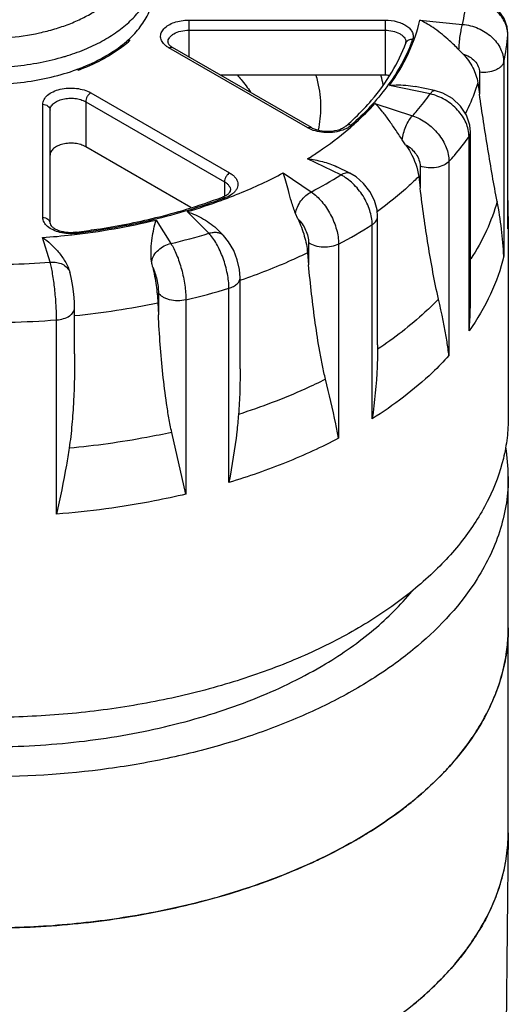
# Model space of a CAD drawing. Units: inches. Extents: x 0.4 to 16.6, y 0.6 to 10.4.
# Drawn here: x 12.4 to 13.3, y 7.2 to 9.1 of the extents above; entities that cross this region are included whole.
import ezdxf

# ---------------------------------------------------------------- set-up
doc = ezdxf.new("R2010")
doc.units = ezdxf.units.IN
doc.header["$LTSCALE"] = 0.935
doc.header["$MEASUREMENT"] = 0
doc.layers.get('0').update_dxf_attribs({"linetype": 'CONTINUOUS'})
doc.layers.add('02___PRT_ALL_AXES', color=7, linetype='CONTINUOUS')
doc.layers.add('AXIS', color=7, linetype='CONTINUOUS')

msp = doc.modelspace()

# ---------------------------------------------------------------- linework, layer by layer
at = {"color": 7, "linetype": 'CONTINUOUS'}
for p, q in [((12.6738, 9.083), (12.6738, 9.0135)), ((12.6738, 9.083), (13.045, 9.083)), ((13.045, 9.083), (13.045, 8.9786)), ((13.1107, 9.0831), (13.1914, 9.0749)), ((12.6738, 9.0638), (13.045, 9.0638)), ((12.5589, 9.0457), (12.5625, 9.0442)), ((13.0841, 9.0394), (13.0844, 9.041)), ((13.277, 9.0552), (13.2771, 9.0562)), ((13.277, 8.6877), (13.277, 9.0552)), ((13.2771, 8.6958), (13.2771, 9.0562)), ((12.8987, 8.879), (12.6362, 9.0306)), ((12.9056, 8.8797), (12.6431, 9.0313)), ((13.1922, 9.019), (13.1847, 9.0267)), ((13.2692, 9.0036), (13.2692, 8.6361)), ((12.4651, 8.988), (12.4626, 8.99)), ((12.4659, 8.9901), (12.4651, 8.988)), ((12.4666, 8.9914), (12.4659, 8.9901)), ((12.4677, 8.9917), (12.4681, 8.9918)), ((12.4691, 8.9895), (12.4687, 8.9893)), ((13.2234, 8.9843), (13.2234, 8.943)), ((13.2203, 8.9642), (13.2234, 8.943)), ((12.4887, 8.9454), (12.7512, 8.7939)), ((13.1303, 8.9432), (13.0533, 8.9594)), ((13.1384, 8.9496), (13.102, 8.9572)), ((12.479, 8.9285), (12.479, 8.8433)), ((12.479, 8.9285), (12.7414, 8.777)), ((12.398, 8.7094), (12.398, 8.9237)), ((12.4117, 8.6981), (12.4117, 8.9124)), ((12.9236, 8.9184), (12.9236, 8.9179)), ((13.0258, 8.9254), (13.0968, 8.9017)), ((12.9039, 8.8764), (12.8987, 8.879)), ((12.9093, 8.8743), (12.9039, 8.8764)), ((13.2067, 8.5705), (13.2067, 8.8711)), ((13.0838, 8.847), (13.0774, 8.8562)), ((13.2037, 8.4949), (13.2037, 8.8625)), ((12.9613, 8.7901), (12.8986, 8.8205)), ((13.1658, 8.8155), (13.1658, 8.448)), ((12.9785, 8.7933), (12.9536, 8.8054)), ((13.1112, 8.8064), (13.1112, 8.7651)), ((12.7414, 8.777), (12.7414, 8.7499)), ((12.8526, 8.7939), (12.9053, 8.7577)), ((13.1085, 8.7869), (13.1112, 8.7651)), ((12.7378, 8.7481), (12.7414, 8.7496)), ((12.7414, 8.7496), (12.7451, 8.7516)), ((12.612, 8.7046), (12.64, 8.6602)), ((12.7119, 8.6795), (12.6709, 8.7205)), ((12.8801, 8.7069), (12.8757, 8.7171)), ((13.0309, 8.4686), (13.0309, 8.7111)), ((12.7397, 8.6752), (12.7294, 8.6855)), ((13.0206, 8.3283), (13.0206, 8.6958)), ((13.2771, 8.6959), (13.277, 8.6877)), ((12.412, 8.6249), (12.3977, 8.6715)), ((12.4604, 8.6818), (12.4616, 8.6819)), ((12.9005, 8.6614), (12.9005, 8.6201)), ((12.9572, 8.6592), (12.9572, 8.2916)), ((12.8984, 8.6424), (12.9005, 8.6201)), ((12.4496, 8.6042), (12.4492, 8.6057)), ((12.7709, 8.4233), (12.7709, 8.5955)), ((12.7498, 8.2078), (12.7498, 8.5754)), ((12.6165, 8.5667), (12.6165, 8.5254)), ((12.6685, 8.5535), (12.6685, 8.1859)), ((12.4582, 8.4514), (12.4582, 8.5382)), ((12.6154, 8.548), (12.6165, 8.5254)), ((12.424, 8.1481), (12.424, 8.5157)), ((13.0309, 8.4686), (13.0309, 8.4601)), ((12.6685, 8.1859), (12.6417, 8.3028)), ((13.2779, 7.5437), (13.2731, 7.1001)), ((13.2779, 7.545), (13.2779, 7.5436))]:
    msp.add_line(p, q, dxfattribs=at)
for points in [[(13.2771, 9.0562), (13.2756, 9.07), (13.27, 9.0859), (13.2603, 9.1004), (13.247, 9.1125), (13.2308, 9.1214), (13.2126, 9.1265)], [(13.2067, 8.8712), (13.2054, 8.8843), (13.1991, 8.903), (13.1878, 8.9202), (13.1723, 8.9344), (13.1539, 8.9448), (13.1384, 8.9496)], [(13.0309, 8.7111), (13.0298, 8.724), (13.0248, 8.7418), (13.0162, 8.7588), (13.0045, 8.7739), (12.9904, 8.7863), (12.9785, 8.7933)], [(12.7709, 8.5955), (12.7697, 8.6112), (12.7655, 8.6294), (12.7589, 8.6468), (12.7493, 8.6636), (12.7397, 8.6753)], [(12.4582, 8.5382), (12.4579, 8.5499), (12.4567, 8.5645), (12.455, 8.5788), (12.4525, 8.5929), (12.4496, 8.6044)]]:
    msp.add_lwpolyline(points, dxfattribs=at)
for centre, radius, start, end in [((12.8889, 9.144), 0.3102, 347.1226, 355.6445), ((12.4145, 9.2078), 0.2206, 308.2404, 312.1404), ((12.5662, 9.0118), 0.0326, 96.5134, 108.951), ((13.0924, 9.0364), 0.00882, 152.2072, 160.1139), ((13.0713, 9.041), 0.0131, 359.9719, 4.6728), ((12.8034, 9.1526), 0.3124, 337.9829, 340.0436), ((12.9406, 9.0798), 0.3373, 346.947, 355.8201), ((13.2248, 9.0552), 0.0522, 0.0079, 1.0224), ((12.3145, 9.4285), 0.4328, 286.6413, 286.8975), ((12.3278, 9.3608), 0.3973, 290.2102, 290.7683), ((12.3299, 9.3517), 0.3855, 291.0125, 291.2137), ((12.6996, 8.9158), 0.2241, 12.9185, 16.2707), ((12.7094, 8.9179), 0.2142, 0.1411, 12.9474), ((12.7803, 8.9159), 0.2647, 13.3749, 13.6938), ((12.784, 8.9168), 0.2609, 9.6972, 13.3823), ((12.7116, 8.9182), 0.212, 348.199, 359.914), ((12.6194, 9.2818), 0.5321, 311.46, 312.246), ((12.9482, 8.9235), 0.0513, 297.7053, 300.5905), ((12.5022, 9.5206), 0.8629, 297.851, 302.1487), ((12.361, 9.7498), 1.0702, 286.7679, 290.6167), ((12.3584, 9.7718), 1.0968, 286.5543, 290.0924), ((12.3798, 9.7112), 1.0326, 290.1344, 290.4047), ((12.383, 9.6999), 1.019, 290.4442, 290.67), ((12.3346, 9.8379), 1.1622, 283.7743, 286.7572), ((12.9494, 8.7113), 0.3285, 357.2847, 359.9998), ((12.5201, 9.4895), 0.9383, 297.763, 302.2367), ((12.9489, 8.7114), 0.329, 355.8688, 357.2845), ((12.4514, 8.7668), 0.0881, 275.9098, 276.8981), ((12.337, 9.929), 1.3046, 283.4344, 286.7017), ((12.2939, 10.1783), 1.5579, 271.438, 274.3455), ((12.4252, 8.5968), 0.0255, 17.2959, 20.2941), ((12.3406, 9.9334), 1.4183, 283.3671, 286.7689), ((12.2337, 8.5709), 0.973, 355.5241, 359.9817), ((12.2939, 10.2041), 1.6934, 271.3778, 274.4057), ((12.9493, 7.5472), 0.3286, 355.6648, 359.3838), ((12.9441, 7.5476), 0.3338, 348.4369, 355.6561), ((12.9281, 7.5508), 0.3501, 341.2219, 348.4535), ((12.9031, 7.559), 0.3764, 335.412, 341.2631), ((12.8311, 7.5969), 0.4579, 323.8796, 329.049), ((12.7367, 7.6725), 0.579, 313.9927, 318.4317), ((12.6859, 7.7245), 0.6517, 309.3154, 314.0294)]:
    msp.add_arc(centre, radius, start, end, dxfattribs=at)
for points, knots in [([(12.4403, 9.0144), (12.4526, 9.0182), (12.4763, 9.0265), (12.5093, 9.0421), (12.5385, 9.0601), (12.5632, 9.0802), (12.5831, 9.1022), (12.5976, 9.1257), (12.6066, 9.1502), (12.6086, 9.1671), (12.6086, 9.1753)], [0, 0, 0, 0, 0.155553, 0.302749, 0.440575, 0.568562, 0.68694, 0.796792, 0.900162, 1, 1, 1, 1]), ([(12.5491, 9.0368), (12.5583, 9.0442), (12.5748, 9.0596), (12.5911, 9.0821), (12.6002, 9.1007), (12.605, 9.1147), (12.6079, 9.1289), (12.6086, 9.1385), (12.6086, 9.1432)], [0, 0, 0, 0, 0.27957, 0.535375, 0.656016, 0.772887, 0.887122, 1, 1, 1, 1]), ([(12.0988, 9.095), (12.1145, 9.0859), (12.1493, 9.0703), (12.2061, 9.0552), (12.2674, 9.0477), (12.33, 9.0484), (12.3813, 9.0558), (12.4202, 9.0658), (12.4474, 9.075), (12.4726, 9.086), (12.5021, 9.1023), (12.5219, 9.1174), (12.533, 9.1287)], [0, 0, 0, 0, 0.118171, 0.246709, 0.381814, 0.518925, 0.653259, 0.718005, 0.780437, 0.840134, 0.89677, 1, 1, 1, 1]), ([(13.277, 9.0562), (13.2769, 9.0603), (13.2758, 9.0688), (13.2711, 9.0809), (13.2636, 9.092), (13.2502, 9.1052), (13.2283, 9.117), (13.2084, 9.1203), (13.1983, 9.1205)], [0, 0, 0, 0, 0.112304, 0.227042, 0.345707, 0.469128, 0.728719, 1, 1, 1, 1]), ([(12.6298, 9.0351), (12.6273, 9.0372), (12.6231, 9.0418), (12.62, 9.0505), (12.6214, 9.0594), (12.6269, 9.0674), (12.6355, 9.0741), (12.6467, 9.0791), (12.6598, 9.0822), (12.6691, 9.083), (12.6738, 9.083)], [0, 0, 0, 0, 0.112619, 0.211306, 0.307358, 0.413559, 0.537297, 0.679327, 0.835751, 1, 1, 1, 1]), ([(13.045, 9.083), (13.0527, 9.083), (13.064, 9.0816), (13.0777, 9.0768), (13.0862, 9.0721), (13.0927, 9.0664), (13.097, 9.0599), (13.0986, 9.0528), (13.0978, 9.0481), (13.097, 9.046)], [0, 0, 0, 0, 0.314637, 0.459858, 0.59176, 0.708693, 0.811877, 0.906268, 1, 1, 1, 1]), ([(13.0533, 8.9594), (13.0671, 8.9784), (13.0908, 9.0179), (13.1059, 9.0614), (13.1107, 9.0831)], [0, 0, 0, 0, 0.514756, 1, 1, 1, 1]), ([(13.1847, 9.0267), (13.1789, 9.0325), (13.1645, 9.0466), (13.1404, 9.0665), (13.1207, 9.0784), (13.1107, 9.0831)], [0, 0, 0, 0, 0.263028, 0.646195, 1, 1, 1, 1]), ([(12.6345, 9.041), (12.6345, 9.0425), (12.635, 9.0457), (12.6374, 9.05), (12.6411, 9.0539), (12.648, 9.0587), (12.6591, 9.0627), (12.6688, 9.0638), (12.6738, 9.0638)], [0, 0, 0, 0, 0.090857, 0.188141, 0.296298, 0.417204, 0.693681, 1, 1, 1, 1]), ([(13.045, 9.0638), (13.0499, 9.0638), (13.0593, 9.0628), (13.0702, 9.059), (13.0771, 9.0545), (13.0809, 9.0507), (13.0835, 9.0466), (13.0842, 9.0436), (13.0843, 9.0421)], [0, 0, 0, 0, 0.30394, 0.579929, 0.7015, 0.810739, 0.909006, 1, 1, 1, 1]), ([(13.1847, 9.0267), (13.1848, 9.031), (13.1854, 9.0399), (13.1869, 9.0528), (13.1888, 9.0646), (13.1904, 9.0718), (13.1914, 9.0749)], [0, 0, 0, 0, 0.268676, 0.545865, 0.799361, 1, 1, 1, 1]), ([(13.1914, 9.0749), (13.2016, 9.074), (13.2216, 9.0689), (13.247, 9.0529), (13.262, 9.0336), (13.2682, 9.0166), (13.2692, 9.0079), (13.2692, 9.0036)], [0, 0, 0, 0, 0.267804, 0.529243, 0.773467, 0.888739, 1, 1, 1, 1]), ([(12.0709, 9.0468), (12.0831, 9.0397), (12.1093, 9.027), (12.1516, 9.0122), (12.1974, 9.0014), (12.2456, 8.9949), (12.2949, 8.9928), (12.3442, 8.9951), (12.3923, 9.0019), (12.4234, 9.0094), (12.4384, 9.0139)], [0, 0, 0, 0, 0.11143, 0.230324, 0.355208, 0.484253, 0.615404, 0.7465, 0.875379, 1, 1, 1, 1]), ([(12.6345, 9.041), (12.6345, 9.0403), (12.6349, 9.0388), (12.6362, 9.0369), (12.6372, 9.0357), (12.6378, 9.0351)], [0, 0, 0, 0, 0.330759, 0.615447, 1, 1, 1, 1]), ([(13.0196, 8.9316), (13.0337, 8.9481), (13.0587, 8.9823), (13.0772, 9.0204), (13.0841, 9.0394)], [0, 0, 0, 0, 0.517446, 1, 1, 1, 1]), ([(13.097, 9.046), (13.0945, 9.0463), (13.0906, 9.0459), (13.0865, 9.0433), (13.0851, 9.0415), (13.0846, 9.0405)], [0, 0, 0, 0, 0.527783, 0.770203, 1, 1, 1, 1]), ([(12.551, 9.0345), (12.5393, 9.0253), (12.5129, 9.0082), (12.4843, 8.9953), (12.4691, 8.9895)], [0, 0, 0, 0, 0.478323, 1, 1, 1, 1]), ([(12.4694, 8.9923), (12.4842, 8.9981), (12.512, 9.0109), (12.5377, 9.0277), (12.5491, 9.0368)], [0, 0, 0, 0, 0.521692, 1, 1, 1, 1]), ([(12.6362, 9.0306), (12.6356, 9.0309), (12.6334, 9.0323), (12.6313, 9.0338), (12.6298, 9.0351)], [0, 0, 0, 0, 0.259372, 1, 1, 1, 1]), ([(12.6362, 9.0306), (12.6374, 9.0312), (12.6397, 9.0322), (12.6422, 9.0318), (12.6431, 9.0313)], [0, 0, 0, 0, 0.550749, 1, 1, 1, 1]), ([(12.6378, 9.0351), (12.6382, 9.0348), (12.6398, 9.0333), (12.6417, 9.0321), (12.6431, 9.0313)], [0, 0, 0, 0, 0.217972, 1, 1, 1, 1]), ([(13.093, 9.0355), (13.0817, 9.0076), (13.0495, 8.9522), (13.0056, 8.9059), (12.9808, 8.884)], [0, 0, 0, 0, 0.476141, 1, 1, 1, 1]), ([(12.0709, 9.0146), (12.0842, 9.007), (12.1128, 8.9932), (12.1593, 8.9778), (12.2096, 8.967), (12.2624, 8.9614), (12.316, 8.9609), (12.369, 8.9657), (12.4198, 8.9756), (12.4523, 8.9857), (12.4677, 8.9917)], [0, 0, 0, 0, 0.112135, 0.232276, 0.358626, 0.488949, 0.620769, 0.751517, 0.878688, 1, 1, 1, 1]), ([(13.1922, 9.019), (13.1996, 9.0112), (13.2121, 8.9942), (13.2188, 8.9741), (13.2203, 8.9642)], [0, 0, 0, 0, 0.516176, 1, 1, 1, 1]), ([(13.1922, 9.019), (13.1965, 9.0178), (13.2047, 9.0143), (13.2149, 9.0062), (13.2216, 8.9959), (13.2233, 8.988), (13.2234, 8.9843)], [0, 0, 0, 0, 0.269482, 0.529682, 0.773337, 1, 1, 1, 1]), ([(13.2692, 9.0036), (13.2688, 9.0021), (13.2675, 8.9989), (13.264, 8.9947), (13.2592, 8.9911), (13.2511, 8.9869), (13.2389, 8.9839), (13.2286, 8.9837), (13.2234, 8.9843)], [0, 0, 0, 0, 0.09017, 0.190099, 0.302135, 0.426587, 0.704455, 1, 1, 1, 1]), ([(12.7658, 8.9787), (12.7681, 8.9761), (12.7771, 8.9657), (12.7853, 8.9548), (12.7908, 8.9463)], [0, 0, 0, 0, 0.256213, 1, 1, 1, 1]), ([(12.398, 8.9237), (12.398, 8.9252), (12.3984, 8.9283), (12.4008, 8.9345), (12.407, 8.9416), (12.4177, 8.9481), (12.431, 8.9526), (12.446, 8.9547), (12.4613, 8.9542), (12.4759, 8.9513), (12.4848, 8.9477), (12.4887, 8.9454)], [0, 0, 0, 0, 0.042848, 0.087528, 0.186932, 0.304249, 0.437978, 0.582386, 0.729609, 0.871257, 1, 1, 1, 1]), ([(12.4887, 8.9454), (12.4873, 8.9446), (12.4847, 8.9424), (12.4816, 8.9382), (12.4796, 8.9335), (12.479, 8.9301), (12.479, 8.9285)], [0, 0, 0, 0, 0.237217, 0.499998, 0.76278, 1, 1, 1, 1]), ([(13.0533, 8.9594), (13.0574, 8.9598), (13.0737, 8.9608), (13.0901, 8.9597), (13.102, 8.9572)], [0, 0, 0, 0, 0.253377, 1, 1, 1, 1]), ([(13.1303, 8.9432), (13.1309, 8.9442), (13.1322, 8.9461), (13.1343, 8.9483), (13.1363, 8.9495), (13.1378, 8.9497), (13.1384, 8.9496)], [0, 0, 0, 0, 0.342741, 0.617922, 0.830062, 1, 1, 1, 1]), ([(12.4117, 8.9124), (12.4117, 8.9147), (12.4131, 8.9196), (12.4185, 8.9257), (12.4264, 8.9305), (12.4362, 8.9338), (12.4473, 8.9354), (12.4587, 8.9351), (12.4694, 8.9329), (12.476, 8.9302), (12.479, 8.9285)], [0, 0, 0, 0, 0.086939, 0.186405, 0.303799, 0.437614, 0.582115, 0.729434, 0.871171, 1, 1, 1, 1]), ([(12.9771, 8.8879), (12.981, 8.8914), (12.9958, 8.9053), (13.0098, 8.9201), (13.0196, 8.9316)], [0, 0, 0, 0, 0.256339, 1, 1, 1, 1]), ([(13.0968, 8.9017), (13.0998, 8.9051), (13.1115, 8.9185), (13.1225, 8.9324), (13.1303, 8.9432)], [0, 0, 0, 0, 0.254708, 1, 1, 1, 1]), ([(13.2037, 8.8625), (13.2037, 8.8713), (13.1993, 8.8899), (13.1829, 8.9141), (13.1593, 8.9332), (13.1401, 8.941), (13.1303, 8.9432)], [0, 0, 0, 0, 0.227104, 0.477352, 0.740384, 1, 1, 1, 1]), ([(13.2568, 8.7399), (13.2536, 8.756), (13.2477, 8.7889), (13.2363, 8.8565), (13.2284, 8.9081), (13.2234, 8.943)], [0, 0, 0, 0, 0.239048, 0.487306, 1, 1, 1, 1]), ([(12.398, 8.9237), (12.3997, 8.9237), (12.4032, 8.9231), (12.4078, 8.9207), (12.411, 8.917), (12.4117, 8.9139), (12.4117, 8.9124)], [0, 0, 0, 0, 0.272806, 0.532853, 0.773704, 1, 1, 1, 1]), ([(12.9767, 8.8774), (12.9811, 8.8813), (12.9983, 8.8964), (13.0145, 8.9127), (13.0258, 8.9254)], [0, 0, 0, 0, 0.256442, 1, 1, 1, 1]), ([(13.0774, 8.8562), (13.0729, 8.8629), (13.0643, 8.876), (13.0516, 8.8948), (13.0391, 8.9113), (13.0303, 8.9211), (13.0258, 8.9254)], [0, 0, 0, 0, 0.281494, 0.545092, 0.784915, 1, 1, 1, 1]), ([(13.0774, 8.8562), (13.0779, 8.8605), (13.0796, 8.8692), (13.0838, 8.8816), (13.0895, 8.8928), (13.0942, 8.8992), (13.0968, 8.9017)], [0, 0, 0, 0, 0.258226, 0.528198, 0.783361, 1, 1, 1, 1]), ([(13.0968, 8.9017), (13.1062, 8.8988), (13.1244, 8.8894), (13.1464, 8.8686), (13.1616, 8.8433), (13.1658, 8.8245), (13.1658, 8.8155)], [0, 0, 0, 0, 0.253216, 0.516403, 0.770462, 1, 1, 1, 1]), ([(12.8986, 8.8205), (12.9056, 8.8249), (12.9327, 8.8424), (12.9585, 8.8619), (12.9767, 8.8774)], [0, 0, 0, 0, 0.257918, 1, 1, 1, 1]), ([(12.8987, 8.879), (12.8999, 8.8797), (12.9021, 8.8806), (12.9047, 8.8803), (12.9056, 8.8797)], [0, 0, 0, 0, 0.550749, 1, 1, 1, 1]), ([(12.9056, 8.8797), (12.9079, 8.8784), (12.913, 8.8761), (12.9247, 8.8729), (12.9406, 8.8719), (12.9559, 8.8746), (12.9661, 8.879), (12.9701, 8.8816), (12.9717, 8.883)], [0, 0, 0, 0, 0.112859, 0.242222, 0.523691, 0.793477, 0.908057, 1, 1, 1, 1]), ([(12.9721, 8.878), (12.9676, 8.8757), (12.9577, 8.8721), (12.9417, 8.8697), (12.9252, 8.8702), (12.9144, 8.8726), (12.9093, 8.8743)], [0, 0, 0, 0, 0.233823, 0.489327, 0.750464, 1, 1, 1, 1]), ([(12.9808, 8.884), (12.9792, 8.8846), (12.9766, 8.885), (12.9735, 8.8843), (12.9722, 8.8835), (12.9717, 8.883)], [0, 0, 0, 0, 0.536815, 0.774621, 1, 1, 1, 1]), ([(12.9808, 8.884), (12.9803, 8.8835), (12.9783, 8.8818), (12.9761, 8.8803), (12.9743, 8.8793)], [0, 0, 0, 0, 0.239782, 1, 1, 1, 1]), ([(13.2037, 8.8625), (13.2046, 8.8638), (13.2061, 8.8665), (13.2067, 8.8696), (13.2067, 8.8711)], [0, 0, 0, 0, 0.516374, 1, 1, 1, 1]), ([(13.1658, 8.8155), (13.1692, 8.8193), (13.1825, 8.8344), (13.195, 8.8503), (13.2037, 8.8625)], [0, 0, 0, 0, 0.254906, 1, 1, 1, 1]), ([(13.0838, 8.847), (13.0871, 8.8424), (13.0988, 8.824), (13.1065, 8.8028), (13.1085, 8.7869)], [0, 0, 0, 0, 0.263891, 1, 1, 1, 1]), ([(13.0838, 8.847), (13.0877, 8.845), (13.0951, 8.8398), (13.1063, 8.827), (13.1112, 8.8145), (13.1112, 8.8064)], [0, 0, 0, 0, 0.260365, 0.524042, 1, 1, 1, 1]), ([(12.8986, 8.8205), (12.908, 8.8194), (12.9269, 8.816), (12.945, 8.8096), (12.9536, 8.8054)], [0, 0, 0, 0, 0.498813, 1, 1, 1, 1]), ([(13.1658, 8.8155), (13.1631, 8.8125), (13.1553, 8.8075), (13.1416, 8.8036), (13.1263, 8.8029), (13.116, 8.8048), (13.1112, 8.8064)], [0, 0, 0, 0, 0.211356, 0.463857, 0.73623, 1, 1, 1, 1]), ([(12.7398, 8.7434), (12.7497, 8.7471), (12.7881, 8.7621), (12.8256, 8.7795), (12.8526, 8.7939)], [0, 0, 0, 0, 0.256969, 1, 1, 1, 1]), ([(12.7512, 8.7939), (12.7498, 8.7931), (12.7472, 8.7909), (12.7441, 8.7867), (12.742, 8.7819), (12.7414, 8.7786), (12.7414, 8.777)], [0, 0, 0, 0, 0.237217, 0.499998, 0.76278, 1, 1, 1, 1]), ([(12.7414, 8.777), (12.7432, 8.776), (12.7463, 8.7738), (12.75, 8.7699), (12.7524, 8.7655), (12.753, 8.7624), (12.753, 8.7609)], [0, 0, 0, 0, 0.289721, 0.549085, 0.782218, 1, 1, 1, 1]), ([(12.7512, 8.7939), (12.7532, 8.7927), (12.757, 8.7901), (12.7617, 8.7856), (12.765, 8.7806), (12.7667, 8.7753), (12.7669, 8.7699), (12.7654, 8.7646), (12.7623, 8.7595), (12.7595, 8.7566), (12.7579, 8.7552)], [0, 0, 0, 0, 0.149206, 0.284835, 0.40792, 0.52198, 0.632367, 0.745397, 0.866709, 1, 1, 1, 1]), ([(12.8757, 8.7171), (12.8727, 8.7245), (12.868, 8.7388), (12.8623, 8.7594), (12.8575, 8.7776), (12.8543, 8.7888), (12.8526, 8.7939)], [0, 0, 0, 0, 0.29551, 0.563537, 0.798957, 1, 1, 1, 1]), ([(12.9613, 8.7901), (12.9628, 8.7911), (12.9658, 8.7928), (12.9703, 8.7943), (12.9747, 8.7946), (12.9773, 8.7939), (12.9785, 8.7933)], [0, 0, 0, 0, 0.29551, 0.556211, 0.786959, 1, 1, 1, 1]), ([(13.0206, 8.6958), (13.0206, 8.7049), (13.017, 8.7241), (13.0042, 8.7508), (12.9855, 8.774), (12.9696, 8.7859), (12.9613, 8.7901)], [0, 0, 0, 0, 0.23519, 0.495876, 0.75883, 1, 1, 1, 1]), ([(12.7451, 8.7516), (12.7465, 8.7525), (12.7489, 8.7542), (12.7518, 8.7573), (12.753, 8.7597), (12.753, 8.7609)], [0, 0, 0, 0, 0.405999, 0.700948, 1, 1, 1, 1]), ([(13.146, 8.5551), (13.1421, 8.5717), (13.1352, 8.6059), (13.1262, 8.6579), (13.1182, 8.7111), (13.1135, 8.747), (13.1112, 8.7651)], [0, 0, 0, 0, 0.241575, 0.490212, 0.743333, 1, 1, 1, 1]), ([(12.7389, 8.7451), (12.6954, 8.7289), (12.6041, 8.7016), (12.5103, 8.6852), (12.462, 8.6794)], [0, 0, 0, 0, 0.488119, 1, 1, 1, 1]), ([(12.7427, 8.7465), (12.7419, 8.7471), (12.7404, 8.7482), (12.7385, 8.7484), (12.7378, 8.7481)], [0, 0, 0, 0, 0.572292, 1, 1, 1, 1]), ([(12.7579, 8.7552), (12.7569, 8.7543), (12.7522, 8.7507), (12.7469, 8.7481), (12.7427, 8.7465)], [0, 0, 0, 0, 0.231288, 1, 1, 1, 1]), ([(12.8757, 8.7171), (12.8763, 8.7213), (12.879, 8.7297), (12.8856, 8.7412), (12.8945, 8.751), (12.9016, 8.7559), (12.9053, 8.7577)], [0, 0, 0, 0, 0.244357, 0.504571, 0.762334, 1, 1, 1, 1]), ([(12.9053, 8.7577), (12.9128, 8.7528), (12.9267, 8.7395), (12.9429, 8.7151), (12.954, 8.6877), (12.9572, 8.6684), (12.9572, 8.6592)], [0, 0, 0, 0, 0.233199, 0.495765, 0.760644, 1, 1, 1, 1]), ([(13.2568, 8.7399), (13.2516, 8.721), (13.2376, 8.6832), (13.218, 8.6481), (13.2068, 8.6309)], [0, 0, 0, 0, 0.489084, 1, 1, 1, 1]), ([(13.2692, 8.6361), (13.2686, 8.6533), (13.2658, 8.6881), (13.2602, 8.7225), (13.2568, 8.7399)], [0, 0, 0, 0, 0.492832, 1, 1, 1, 1]), ([(12.3977, 8.6715), (12.4161, 8.6728), (12.4881, 8.6795), (12.5596, 8.6919), (12.612, 8.7046)], [0, 0, 0, 0, 0.254148, 1, 1, 1, 1]), ([(12.407, 8.6923), (12.4043, 8.6946), (12.4008, 8.6986), (12.3984, 8.7048), (12.398, 8.7079), (12.398, 8.7094)], [0, 0, 0, 0, 0.531857, 0.770832, 1, 1, 1, 1]), ([(12.398, 8.7094), (12.3997, 8.7094), (12.4033, 8.7088), (12.4078, 8.7064), (12.411, 8.7027), (12.4117, 8.6996), (12.4117, 8.6981)], [0, 0, 0, 0, 0.272806, 0.532853, 0.773704, 1, 1, 1, 1]), ([(12.4616, 8.6819), (12.4744, 8.6835), (12.5247, 8.6904), (12.5746, 8.7001), (12.6114, 8.7091)], [0, 0, 0, 0, 0.253571, 1, 1, 1, 1]), ([(12.6037, 8.6263), (12.6027, 8.634), (12.6022, 8.6489), (12.6048, 8.6752), (12.6089, 8.6935), (12.612, 8.7046)], [0, 0, 0, 0, 0.294498, 0.561916, 1, 1, 1, 1]), ([(12.6709, 8.7205), (12.6815, 8.7168), (12.7025, 8.7074), (12.7212, 8.6937), (12.7294, 8.6855)], [0, 0, 0, 0, 0.490013, 1, 1, 1, 1]), ([(12.8801, 8.7069), (12.885, 8.6964), (12.893, 8.6753), (12.8975, 8.6532), (12.8984, 8.6424)], [0, 0, 0, 0, 0.517659, 1, 1, 1, 1]), ([(12.8801, 8.7069), (12.8831, 8.704), (12.8887, 8.6973), (12.8951, 8.6859), (12.8993, 8.6737), (12.9005, 8.6654), (12.9005, 8.6614)], [0, 0, 0, 0, 0.244591, 0.507185, 0.765989, 1, 1, 1, 1]), ([(13.0206, 8.6958), (13.0222, 8.6968), (13.025, 8.6989), (13.0283, 8.7027), (13.0304, 8.7068), (13.0309, 8.7097), (13.0309, 8.7111)], [0, 0, 0, 0, 0.286777, 0.545463, 0.77974, 1, 1, 1, 1]), ([(12.4605, 8.6792), (12.4554, 8.6787), (12.4453, 8.6785), (12.4306, 8.6806), (12.4176, 8.6851), (12.41, 8.6897), (12.407, 8.6923)], [0, 0, 0, 0, 0.27177, 0.537617, 0.783748, 1, 1, 1, 1]), ([(12.4117, 8.6981), (12.4117, 8.6965), (12.4138, 8.6933), (12.4181, 8.6896), (12.4242, 8.6862), (12.432, 8.6835), (12.4442, 8.6811), (12.4539, 8.681), (12.4604, 8.6818)], [0, 0, 0, 0, 0.091593, 0.187794, 0.317241, 0.471476, 0.642161, 1, 1, 1, 1]), ([(12.3977, 8.6715), (12.403, 8.6678), (12.4134, 8.6594), (12.4278, 8.6445), (12.4406, 8.6267), (12.4469, 8.613), (12.4492, 8.6057)], [0, 0, 0, 0, 0.226953, 0.470866, 0.729451, 1, 1, 1, 1]), ([(12.462, 8.6794), (12.4618, 8.68), (12.4615, 8.6808), (12.4607, 8.6818), (12.4604, 8.6818)], [0, 0, 0, 0, 0.676506, 1, 1, 1, 1]), ([(12.7119, 8.6795), (12.7145, 8.6804), (12.7197, 8.6816), (12.7274, 8.6815), (12.7343, 8.6795), (12.7381, 8.6768), (12.7397, 8.6753)], [0, 0, 0, 0, 0.27919, 0.53647, 0.774165, 1, 1, 1, 1]), ([(12.7498, 8.5754), (12.7498, 8.5846), (12.7475, 8.6041), (12.7395, 8.6324), (12.7295, 8.6549), (12.7198, 8.6702), (12.7145, 8.6767), (12.7119, 8.6795)], [0, 0, 0, 0, 0.246306, 0.517704, 0.779593, 0.896705, 1, 1, 1, 1]), ([(12.6037, 8.6263), (12.6045, 8.6303), (12.6078, 8.6382), (12.6161, 8.6483), (12.6271, 8.6561), (12.6357, 8.6593), (12.64, 8.6602)], [0, 0, 0, 0, 0.233152, 0.484281, 0.744018, 1, 1, 1, 1]), ([(12.64, 8.6602), (12.6421, 8.6571), (12.646, 8.6502), (12.6533, 8.6341), (12.6608, 8.611), (12.6668, 8.5823), (12.6685, 8.5628), (12.6685, 8.5535)], [0, 0, 0, 0, 0.098687, 0.213248, 0.474844, 0.749775, 1, 1, 1, 1]), ([(12.9572, 8.6592), (12.9529, 8.657), (12.9433, 8.6538), (12.9281, 8.6527), (12.9133, 8.6549), (12.9042, 8.6588), (12.9005, 8.6614)], [0, 0, 0, 0, 0.242862, 0.508589, 0.769619, 1, 1, 1, 1]), ([(13.2692, 8.6361), (13.2635, 8.6114), (13.2461, 8.5618), (13.2193, 8.5167), (13.2037, 8.4949)], [0, 0, 0, 0, 0.485903, 1, 1, 1, 1]), ([(12.412, 8.6249), (12.416, 8.6253), (12.4241, 8.6251), (12.4352, 8.6215), (12.4441, 8.615), (12.448, 8.6088), (12.4491, 8.6056)], [0, 0, 0, 0, 0.272951, 0.530959, 0.77172, 1, 1, 1, 1]), ([(12.424, 8.5157), (12.424, 8.525), (12.4233, 8.5446), (12.4208, 8.5737), (12.4176, 8.5974), (12.4145, 8.6142), (12.4128, 8.6216), (12.412, 8.6249)], [0, 0, 0, 0, 0.2547, 0.53363, 0.795022, 0.906712, 1, 1, 1, 1]), ([(12.6057, 8.6154), (12.6055, 8.6163), (12.6047, 8.6199), (12.604, 8.6236), (12.6037, 8.6263)], [0, 0, 0, 0, 0.251484, 1, 1, 1, 1]), ([(12.6057, 8.6154), (12.6083, 8.604), (12.6126, 8.5817), (12.6149, 8.559), (12.6154, 8.548)], [0, 0, 0, 0, 0.51571, 1, 1, 1, 1]), ([(12.6057, 8.6154), (12.6074, 8.6119), (12.6104, 8.6042), (12.6137, 8.5919), (12.6159, 8.5792), (12.6165, 8.5708), (12.6165, 8.5667)], [0, 0, 0, 0, 0.230916, 0.493229, 0.759077, 1, 1, 1, 1]), ([(12.9324, 8.4033), (12.9303, 8.4119), (12.9265, 8.4294), (12.9198, 8.4648), (12.9128, 8.5099), (12.9059, 8.5647), (12.9021, 8.6015), (12.9005, 8.6201)], [0, 0, 0, 0, 0.121539, 0.244576, 0.493651, 0.745651, 1, 1, 1, 1]), ([(12.7498, 8.5754), (12.7528, 8.5763), (12.7583, 8.5785), (12.7652, 8.5832), (12.7698, 8.5889), (12.7709, 8.5934), (12.7709, 8.5955)], [0, 0, 0, 0, 0.303214, 0.569487, 0.797549, 1, 1, 1, 1]), ([(12.6685, 8.5535), (12.6635, 8.5523), (12.653, 8.5512), (12.6402, 8.5527), (12.6308, 8.5557), (12.6233, 8.5595), (12.6185, 8.5635), (12.6165, 8.5667)], [0, 0, 0, 0, 0.276433, 0.551869, 0.680517, 0.799078, 1, 1, 1, 1]), ([(13.146, 8.5551), (13.1377, 8.5465), (13.1021, 8.5117), (13.0624, 8.4811), (13.0309, 8.4601)], [0, 0, 0, 0, 0.239285, 1, 1, 1, 1]), ([(13.1658, 8.448), (13.1647, 8.4567), (13.1597, 8.4927), (13.1523, 8.5283), (13.146, 8.5551)], [0, 0, 0, 0, 0.242206, 1, 1, 1, 1]), ([(12.424, 8.5157), (12.4285, 8.516), (12.437, 8.5175), (12.4467, 8.5217), (12.4526, 8.5263), (12.4557, 8.5299), (12.4577, 8.534), (12.4582, 8.5368), (12.4582, 8.5382)], [0, 0, 0, 0, 0.307401, 0.580856, 0.700647, 0.808698, 0.9071, 1, 1, 1, 1]), ([(12.6417, 8.3028), (12.6397, 8.3118), (12.6362, 8.33), (12.6303, 8.3667), (12.6247, 8.413), (12.6197, 8.4691), (12.6174, 8.5066), (12.6165, 8.5254)], [0, 0, 0, 0, 0.123435, 0.247525, 0.49706, 0.747964, 1, 1, 1, 1]), ([(13.0309, 8.4601), (13.0307, 8.449), (13.0295, 8.4049), (13.0252, 8.3609), (13.0206, 8.3283)], [0, 0, 0, 0, 0.252307, 1, 1, 1, 1]), ([(12.4582, 8.4514), (12.4582, 8.4216), (12.4572, 8.3769), (12.4533, 8.3174), (12.45, 8.2876), (12.4478, 8.2728)], [0, 0, 0, 0, 0.498526, 0.748753, 1, 1, 1, 1]), ([(13.1658, 8.448), (13.1558, 8.437), (13.1118, 8.3921), (13.0611, 8.3539), (13.0206, 8.3283)], [0, 0, 0, 0, 0.236688, 1, 1, 1, 1]), ([(12.7709, 8.4232), (12.7709, 8.4089), (12.7706, 8.38), (12.7691, 8.3512), (12.7679, 8.3368)], [0, 0, 0, 0, 0.497561, 1, 1, 1, 1]), ([(12.9324, 8.4033), (12.9196, 8.3968), (12.8661, 8.3715), (12.8106, 8.3505), (12.7679, 8.3368)], [0, 0, 0, 0, 0.242189, 1, 1, 1, 1]), ([(12.9572, 8.2916), (12.9555, 8.3007), (12.9481, 8.3381), (12.9392, 8.3752), (12.9324, 8.4033)], [0, 0, 0, 0, 0.241057, 1, 1, 1, 1]), ([(12.7679, 8.3368), (12.767, 8.3258), (12.7627, 8.2826), (12.7559, 8.2396), (12.7498, 8.2078)], [0, 0, 0, 0, 0.25411, 1, 1, 1, 1]), ([(12.6417, 8.3028), (12.626, 8.2993), (12.5618, 8.2863), (12.4969, 8.2773), (12.4478, 8.2728)], [0, 0, 0, 0, 0.246475, 1, 1, 1, 1]), ([(12.9572, 8.2916), (12.925, 8.2747), (12.857, 8.2435), (12.7865, 8.2189), (12.7498, 8.2078)], [0, 0, 0, 0, 0.487077, 1, 1, 1, 1]), ([(12.4478, 8.2728), (12.4462, 8.2621), (12.4394, 8.2203), (12.4308, 8.1788), (12.424, 8.1481)], [0, 0, 0, 0, 0.255965, 1, 1, 1, 1]), ([(12.6685, 8.1859), (12.6488, 8.1812), (12.5681, 8.1638), (12.4861, 8.1529), (12.424, 8.1481)], [0, 0, 0, 0, 0.245544, 1, 1, 1, 1]), ([(13.2454, 7.4024), (13.2438, 7.3989), (13.2372, 7.3849), (13.2298, 7.3714), (13.2238, 7.3614)], [0, 0, 0, 0, 0.246739, 1, 1, 1, 1]), ([(13.201, 7.327), (13.1986, 7.3237), (13.1887, 7.3104), (13.1781, 7.2977), (13.1699, 7.2883)], [0, 0, 0, 0, 0.246098, 1, 1, 1, 1])]:
    msp.add_open_spline(points, degree=3, knots=knots, dxfattribs=at)
at = {"layer": '02___PRT_ALL_AXES', "color": 7, "linetype": 'CONTINUOUS'}
msp.add_line((13.2779, 7.9329), (13.2779, 8.219), dxfattribs=at)
msp.add_arc((12.9462, 8.2188), 0.3317, 0.0302, 9.7042, dxfattribs=at)
for points, knots in [([(13.2779, 8.219), (13.2779, 8.2025), (13.2754, 8.1692), (13.2641, 8.1199), (13.2454, 8.0713), (13.2285, 8.0405), (13.2189, 8.0253)], [0, 0, 0, 0, 0.241404, 0.486396, 0.738305, 1, 1, 1, 1]), ([(13.2189, 8.0253), (13.1889, 7.9775), (13.128, 7.9117), (13.03, 7.8397), (12.9423, 7.7896), (12.8445, 7.7463), (12.7383, 7.7104), (12.6251, 7.6824), (12.4662, 7.656), (12.2622, 7.6452), (12.0593, 7.6634), (11.9033, 7.6957), (11.7934, 7.7279), (11.6913, 7.7677), (11.6277, 7.7999), (11.5977, 7.8172)], [0, 0, 0, 0, 0.096293, 0.150007, 0.207399, 0.268242, 0.332151, 0.398608, 0.467005, 0.60678, 0.745802, 0.813283, 0.878501, 0.940891, 1, 1, 1, 1]), ([(12.9321, 7.8645), (12.9642, 7.8838), (13.0233, 7.925), (13.0745, 7.9758), (13.096, 8.0023)], [0, 0, 0, 0, 0.52322, 1, 1, 1, 1]), ([(13.2779, 7.9329), (13.2779, 7.9189), (13.2761, 7.8908), (13.2652, 7.8345), (13.2375, 7.7645), (13.184, 7.6859), (13.1115, 7.6131), (13.0218, 7.5475), (12.9166, 7.4903), (12.7982, 7.4426), (12.6691, 7.4054), (12.532, 7.3795), (12.3898, 7.3653), (12.2455, 7.3633), (12.1023, 7.3734), (11.9632, 7.3955), (11.8311, 7.429), (11.7088, 7.4733), (11.633, 7.5107), (11.5977, 7.5311)], [0, 0, 0, 0, 0.021333, 0.042895, 0.087473, 0.135251, 0.187156, 0.243598, 0.30455, 0.369643, 0.438245, 0.509537, 0.582568, 0.656305, 0.729688, 0.80167, 0.871268, 0.937611, 1, 1, 1, 1]), ([(11.7085, 7.835), (11.7526, 7.8126), (11.8475, 7.7736), (12, 7.7333), (12.1629, 7.7101), (12.3304, 7.705), (12.4965, 7.718), (12.6556, 7.7489), (12.8018, 7.7964), (12.8913, 7.84), (12.9321, 7.8645)], [0, 0, 0, 0, 0.116842, 0.241755, 0.372178, 0.505097, 0.637313, 0.765677, 0.887337, 1, 1, 1, 1])]:
    msp.add_open_spline(points, degree=3, knots=knots, dxfattribs=at)
at = {"layer": 'AXIS', "color": 7, "linetype": 'CONTINUOUS'}
for p, q in [((13.045, 8.9786), (12.7344, 8.9786)), ((12.6779, 8.7285), (12.479, 8.8433)), ((13.2779, 8.7113), (13.2779, 8.3315)), ((12.7726, 8.5909), (12.771, 8.5904)), ((13.2779, 7.5472), (13.2779, 7.9329)), ((13.2779, 7.5436), (13.2779, 7.545))]:
    msp.add_line(p, q, dxfattribs=at)
for centre, radius, start, end in [((13.045, 8.9112), 0.0674, 83.1241, 90.01), ((12.1623, 8.7113), 1.1155, 0.0002, 1.6876), ((12.3061, 10.0235), 1.5075, 275.7896, 281.8414), ((12.9485, 7.9329), 0.3294, 354.4049, 359.9947), ((12.9449, 7.9333), 0.333, 351.2891, 354.4031), ((12.908, 7.943), 0.3713, 338.7785, 340.7343), ((12.8309, 7.983), 0.4583, 325.8033, 328.0676), ((12.7404, 8.0551), 0.5741, 316.3762, 317.3134), ((12.6284, 8.18), 0.7421, 306.7335, 308.4439), ((12.9495, 7.5472), 0.3284, 359.6304, 0)]:
    msp.add_arc(centre, radius, start, end, dxfattribs=at)
for points, knots in [([(13.2203, 8.9642), (13.2188, 8.9593), (13.2123, 8.9396), (13.204, 8.9204), (13.1969, 8.9065)], [0, 0, 0, 0, 0.246144, 1, 1, 1, 1]), ([(12.479, 8.8433), (12.476, 8.845), (12.4694, 8.8477), (12.4587, 8.8499), (12.4473, 8.8502), (12.4362, 8.8486), (12.4264, 8.8454), (12.4185, 8.8405), (12.4131, 8.8344), (12.4117, 8.8295), (12.4117, 8.8273)], [0, 0, 0, 0, 0.12882, 0.270567, 0.417883, 0.562387, 0.696203, 0.813595, 0.913067, 1, 1, 1, 1]), ([(13.1085, 8.7869), (13.1026, 8.781), (13.078, 8.7574), (13.0513, 8.7358), (13.0304, 8.7206)], [0, 0, 0, 0, 0.242234, 1, 1, 1, 1]), ([(12.8984, 8.6424), (12.8885, 8.6376), (12.8474, 8.6185), (12.8051, 8.602), (12.7726, 8.5909)], [0, 0, 0, 0, 0.243744, 1, 1, 1, 1]), ([(13.2779, 8.3315), (13.2779, 8.3184), (13.2763, 8.2921), (13.2668, 8.2393), (13.2424, 8.1736), (13.1953, 8.0992), (13.1312, 8.0296), (13.0514, 7.9661), (12.9575, 7.9095), (12.8511, 7.861), (12.7343, 7.8214), (12.6092, 7.7914), (12.4782, 7.7715), (12.3438, 7.7622), (12.2084, 7.7636), (12.0745, 7.7757), (11.9449, 7.7982), (11.8217, 7.8308), (11.7435, 7.8596), (11.7061, 7.8756)], [0, 0, 0, 0, 0.021326, 0.042853, 0.087195, 0.134399, 0.185353, 0.240512, 0.299949, 0.363433, 0.430493, 0.500475, 0.572597, 0.645988, 0.719725, 0.792873, 0.864521, 0.933814, 1, 1, 1, 1]), ([(13.2584, 7.8205), (13.2602, 7.8256), (13.2669, 7.846), (13.2716, 7.867), (13.2741, 7.8829)], [0, 0, 0, 0, 0.253124, 1, 1, 1, 1]), ([(13.2198, 7.7406), (13.2232, 7.7461), (13.2362, 7.768), (13.2472, 7.791), (13.2541, 7.8086)], [0, 0, 0, 0, 0.255698, 1, 1, 1, 1]), ([(13.1624, 7.6658), (13.1668, 7.6706), (13.1837, 7.6896), (13.1993, 7.7098), (13.2099, 7.7254)], [0, 0, 0, 0, 0.256229, 1, 1, 1, 1]), ([(13.0897, 7.5988), (13.0957, 7.6035), (13.1188, 7.6225), (13.1407, 7.6429), (13.156, 7.659)], [0, 0, 0, 0, 0.256885, 1, 1, 1, 1]), ([(12.9896, 7.5311), (12.9969, 7.5353), (13.0252, 7.5522), (13.0526, 7.5706), (13.0722, 7.5853)], [0, 0, 0, 0, 0.256203, 1, 1, 1, 1]), ([(11.3094, 7.5437), (11.3095, 7.5297), (11.3116, 7.5017), (11.3201, 7.46), (11.3339, 7.4189), (11.3596, 7.364), (11.4054, 7.2976), (11.4783, 7.2252), (11.5683, 7.16), (11.6736, 7.1032), (11.792, 7.0559), (11.921, 7.019), (12.0579, 6.9934), (12.1998, 6.9795), (12.3436, 6.9776), (12.4865, 6.9879), (12.6252, 7.01), (12.7569, 7.0435), (12.8788, 7.0877), (12.9543, 7.125), (12.9896, 7.1453)], [0, 0, 0, 0, 0.021324, 0.042894, 0.064923, 0.087604, 0.135471, 0.187473, 0.244001, 0.305017, 0.370147, 0.438756, 0.510027, 0.583011, 0.656684, 0.72999, 0.801889, 0.871405, 0.937674, 1, 1, 1, 1]), ([(12.8958, 7.4834), (12.904, 7.4871), (12.9358, 7.5018), (12.967, 7.518), (12.9896, 7.5311)], [0, 0, 0, 0, 0.255631, 1, 1, 1, 1]), ([(12.9896, 7.1453), (13.0325, 7.1701), (13.0926, 7.2114), (13.1607, 7.2763), (13.2022, 7.3264), (13.2352, 7.3786), (13.2593, 7.4326), (13.2741, 7.4877), (13.2777, 7.5251), (13.2779, 7.5436)], [0, 0, 0, 0, 0.289086, 0.422344, 0.548357, 0.667837, 0.78189, 0.892008, 1, 1, 1, 1]), ([(11.6915, 7.4834), (11.7356, 7.4637), (11.8289, 7.4291), (11.9768, 7.3922), (12.1331, 7.3697), (12.2936, 7.3621), (12.4542, 7.3697), (12.6105, 7.3922), (12.7583, 7.4291), (12.8517, 7.4637), (12.8958, 7.4834)], [0, 0, 0, 0, 0.117279, 0.241043, 0.369352, 0.499999, 0.630646, 0.758955, 0.882719, 1, 1, 1, 1])]:
    msp.add_open_spline(points, degree=3, knots=knots, dxfattribs=at)

doc.saveas('drawing.dxf')
